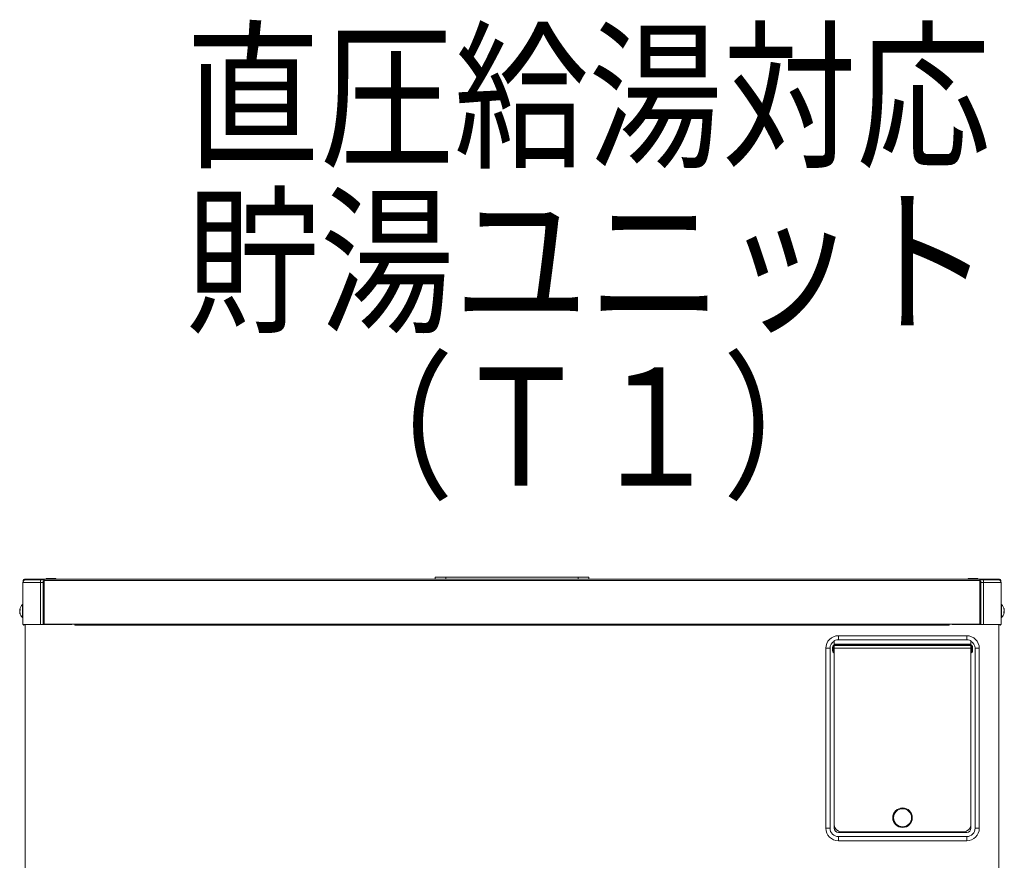
# Model space of a CAD drawing. Extents: x 0 to 420, y 0 to 297.
# Drawn here: x 105 to 126, y 117 to 135 of the extents above; entities that cross this region are included whole.
import ezdxf

# ---------------------------------------------------------------- set-up
doc = ezdxf.new("R2010")
doc.units = 0
doc.layers.add('M0', color=3, linetype='CONTINUOUS')
doc.styles.get("Standard").update_dxf_attribs({"font": 'txt', "bigfont": 'BIGFONT'})

msp = doc.modelspace()

# ---------------------------------------------------------------- linework, layer by layer
at = {"layer": 'M0', "linetype": 'CONTINUOUS', "lineweight": 13}
for p, q in [((104.702388, 123.077858), (104.702388, 122.17773)), ((104.702388, 123.077858), (105.080442, 123.077858)), ((104.705388, 123.096597), (104.705388, 123.122865)), ((104.72039, 123.122865), (104.72039, 123.120712)), ((104.720536, 123.121366), (104.720536, 123.120855)), ((104.720554, 123.121366), (104.720536, 123.121366)), ((104.720554, 123.121366), (104.720554, 123.120873)), ((104.721066, 123.121366), (104.720554, 123.121366)), ((104.72117, 123.128387), (104.720923, 123.122865)), ((104.720923, 123.122865), (104.720923, 123.121366)), ((104.722705, 123.122865), (104.720923, 123.122865)), ((104.735392, 123.137866), (104.735392, 123.15287)), ((105.155453, 123.15287), (104.735392, 123.15287)), ((104.762396, 123.137866), (104.735392, 123.137866)), ((104.762396, 123.137866), (105.080442, 123.137866)), ((105.080442, 123.077858), (105.080442, 123.137866)), ((105.080442, 123.137866), (105.128449, 123.137866)), ((105.080442, 123.077858), (105.080442, 122.17773)), ((105.13445, 123.077858), (105.080442, 123.077858)), ((105.155453, 123.137866), (105.128449, 123.137866)), ((105.13445, 123.077858), (105.13445, 122.17773)), ((105.155453, 123.120712), (105.152452, 123.120712)), ((105.152452, 123.120712), (105.152452, 122.17773)), ((105.155453, 123.15287), (125.285347, 123.15287)), ((105.155453, 123.122865), (105.155453, 123.15287)), ((105.155453, 123.122865), (125.285347, 123.122865)), ((105.155453, 122.179229), (105.155453, 123.122865)), ((105.200459, 123.16187), (105.200459, 123.15287)), ((105.200459, 123.16187), (105.410489, 123.16187)), ((105.410489, 123.15287), (105.410489, 123.16187)), ((113.570163, 123.15287), (113.570163, 123.188874)), ((113.570163, 123.188874), (113.795195, 123.188874)), ((113.795195, 123.188874), (113.795195, 123.15287)), ((116.645604, 123.188874), (113.795195, 123.188874)), ((116.645604, 123.15287), (116.645604, 123.188874)), ((116.645604, 123.188874), (116.870636, 123.188874)), ((116.870636, 123.188874), (116.870636, 123.15287)), ((125.03031, 123.16187), (125.03031, 123.15287)), ((125.03031, 123.16187), (125.24034, 123.16187)), ((125.24034, 123.15287), (125.24034, 123.16187)), ((125.285347, 123.122865), (125.285347, 123.15287)), ((125.705407, 123.15287), (125.285347, 123.15287)), ((125.312351, 123.137866), (125.285347, 123.137866)), ((125.285347, 122.179229), (125.285347, 123.122865)), ((125.288347, 123.120712), (125.285347, 123.120712)), ((125.288347, 123.120712), (125.288347, 122.17773)), ((125.30635, 123.077858), (125.30635, 122.17773)), ((125.360357, 123.077858), (125.30635, 123.077858)), ((125.312351, 123.137866), (125.360357, 123.137866)), ((125.360357, 123.077858), (125.360357, 123.137866)), ((125.360357, 123.137866), (125.678403, 123.137866)), ((125.360357, 123.077858), (125.360357, 122.17773)), ((125.360357, 123.077858), (125.738412, 123.077858)), ((125.705407, 123.137866), (125.678403, 123.137866)), ((125.705407, 123.137866), (125.705407, 123.15287)), ((125.718095, 123.122865), (125.719876, 123.122865)), ((125.719876, 123.122865), (125.719659, 123.128044)), ((125.719734, 123.121366), (125.720245, 123.121366)), ((125.719876, 123.121366), (125.719876, 123.122865)), ((125.720245, 123.120873), (125.720245, 123.121366)), ((125.720245, 123.121366), (125.720263, 123.121366)), ((125.720263, 123.120855), (125.720263, 123.121366)), ((125.720409, 123.122865), (125.720409, 123.120712)), ((125.735411, 123.096597), (125.735411, 123.122865)), ((125.738412, 123.077858), (125.738412, 122.17773)), ((104.632595, 122.487938), (104.640433, 122.487938)), ((104.634329, 122.437605), (104.632595, 122.437605)), ((104.640424, 122.489479), (104.633373, 122.489479)), ((104.633373, 122.483066), (104.634042, 122.486561)), ((104.640556, 122.483066), (104.633373, 122.483066)), ((104.63636, 122.429225), (104.633373, 122.429225)), ((104.634042, 122.486561), (104.634329, 122.487938)), ((104.702388, 122.60379), (104.693387, 122.60379)), ((104.693387, 122.525033), (104.693387, 122.60379)), ((104.693387, 122.321749), (104.693387, 122.525033)), ((125.747413, 122.60379), (125.738412, 122.60379)), ((125.747413, 122.321749), (125.747413, 122.60379)), ((125.800243, 122.442473), (125.807426, 122.442473)), ((125.808204, 122.437605), (125.800366, 122.437605)), ((125.800375, 122.436064), (125.807426, 122.436064)), ((125.804439, 122.496315), (125.807426, 122.496315)), ((125.80647, 122.487938), (125.808204, 122.487938)), ((125.806757, 122.438979), (125.80647, 122.437605)), ((125.807426, 122.442473), (125.806757, 122.438979)), ((104.693387, 122.321749), (104.702388, 122.321749)), ((125.738412, 122.321749), (125.747413, 122.321749)), ((104.702388, 122.17773), (105.080442, 122.17773)), ((104.7504, 122.17773), (104.7504, 104.65072)), ((105.080442, 122.17773), (105.13445, 122.17773)), ((105.13445, 122.17773), (105.152452, 122.17773)), ((105.152452, 122.17773), (105.752539, 122.17773)), ((105.815548, 122.179229), (105.155453, 122.179229)), ((105.752539, 122.179229), (105.752539, 122.17773)), ((105.815548, 122.179229), (124.625252, 122.179229)), ((105.815548, 122.162729), (105.815548, 122.179229)), ((105.815548, 122.162729), (124.625252, 122.162729)), ((124.625252, 122.162729), (124.625252, 122.179229)), ((125.285347, 122.179229), (124.625252, 122.179229)), ((124.688261, 122.179229), (124.688261, 122.17773)), ((124.688261, 122.17773), (125.288347, 122.17773)), ((125.288347, 122.17773), (125.30635, 122.17773)), ((125.30635, 122.17773), (125.360357, 122.17773)), ((125.360357, 122.17773), (125.738412, 122.17773)), ((125.6904, 122.17773), (125.6904, 104.649218)), ((122.149892, 121.819064), (122.149892, 121.831929)), ((122.149892, 121.819064), (122.149892, 121.730652)), ((122.239905, 121.843182), (122.239905, 121.933195)), ((122.239905, 121.933195), (125.000301, 121.933195)), ((125.000301, 121.843182), (122.239905, 121.843182)), ((125.000301, 121.843182), (125.000301, 121.933195)), ((125.090313, 121.831929), (125.090313, 121.819064)), ((125.090313, 121.730652), (125.090313, 121.819064)), ((121.969867, 121.663155), (122.05988, 121.663155)), ((121.969867, 117.792602), (121.969867, 121.663155)), ((122.05988, 121.663155), (122.05988, 117.792602)), ((122.115388, 121.66979), (122.13189, 121.66979)), ((122.115388, 121.626518), (122.115388, 121.66979)), ((122.115388, 121.626518), (122.13189, 121.626518)), ((122.13189, 121.626518), (122.13189, 121.66979)), ((122.148392, 121.718552), (122.148392, 121.730652)), ((122.148392, 121.730652), (122.149892, 121.730652)), ((122.148392, 121.577755), (122.148392, 121.718552)), ((122.149892, 121.718552), (122.148392, 121.718552)), ((122.148392, 121.577755), (122.149892, 121.577755)), ((122.148392, 121.565655), (122.148392, 121.577755)), ((122.149892, 121.565655), (122.148392, 121.565655)), ((125.090313, 121.753168), (122.149892, 121.753168)), ((125.090313, 121.744169), (122.149892, 121.744169)), ((122.149892, 121.718552), (122.149892, 121.730652)), ((125.090313, 121.72126), (122.149892, 121.72126)), ((122.149892, 121.577755), (122.149892, 121.718552)), ((125.090313, 121.663155), (122.149892, 121.663155)), ((122.149892, 121.565655), (122.149892, 121.577755)), ((122.149892, 121.565655), (122.149892, 117.867611)), ((122.149892, 121.565655), (122.149892, 117.792602)), ((125.090313, 121.730652), (125.091814, 121.730652)), ((125.090313, 121.718552), (125.090313, 121.730652)), ((125.090313, 121.577755), (125.090313, 121.718552)), ((125.091814, 121.718552), (125.090313, 121.718552)), ((125.090313, 121.577755), (125.091814, 121.577755)), ((125.090313, 121.565655), (125.090313, 121.577755)), ((125.090313, 121.565655), (125.090313, 117.867611)), ((125.091814, 121.565655), (125.090313, 121.565655)), ((125.090313, 117.792602), (125.090313, 121.565655)), ((125.091814, 121.718552), (125.091814, 121.730652)), ((125.091814, 121.577755), (125.091814, 121.718552)), ((125.091814, 121.565655), (125.091814, 121.577755)), ((125.108316, 121.626518), (125.108316, 121.66979)), ((125.108316, 121.66979), (125.124819, 121.66979)), ((125.108316, 121.626518), (125.124819, 121.626518)), ((125.124819, 121.66979), (125.124819, 121.626518)), ((125.180327, 121.663155), (125.270339, 121.663155)), ((125.180327, 117.792602), (125.180327, 121.663155)), ((125.270339, 121.663155), (125.270339, 117.792602)), ((121.969867, 117.792602), (122.05988, 117.792602)), ((125.180327, 117.792602), (125.270339, 117.792602)), ((122.239905, 117.702588), (125.000301, 117.702588)), ((122.239905, 117.522561), (122.239905, 117.612575)), ((122.239905, 117.612575), (125.000301, 117.612575)), ((124.940292, 117.717589), (122.299914, 117.717589)), ((122.584955, 117.717589), (122.584955, 117.702588)), ((122.734976, 117.717589), (122.734976, 117.702588)), ((124.50523, 117.717589), (124.50523, 117.702588)), ((124.655251, 117.717589), (124.655251, 117.702588)), ((125.000301, 117.522561), (125.000301, 117.612575)), ((125.000301, 117.522561), (122.239905, 117.522561))]:
    msp.add_line(p, q, dxfattribs=at)
for radius in [0.21003, 0.195028]:
    msp.add_circle((123.620103, 118.017634), radius, dxfattribs=at)
for centre, radius, start, end in [((104.762397, 123.077859), 0.060009, 90, 180), ((104.735393, 123.122865), 0.030004, 90, 180), ((104.735393, 123.122865), 0.015002, 90, 180), ((125.678403, 123.077859), 0.060009, 0, 90), ((125.705407, 123.122865), 0.030004, 0, 90), ((125.705407, 123.122865), 0.015002, 0, 90), ((104.81969, 122.46277), 0.189313, 131.849003, 169.824587), ((104.81969, 122.46277), 0.189313, 190.339585, 228.150997), ((125.621109, 122.46277), 0.189313, 10.339585, 48.150997), ((125.621109, 122.46277), 0.189313, 311.849003, 349.824587), ((104.721891, 122.17923), 0.016502, 185.215909, 354.784091), ((125.718909, 122.17923), 0.016502, 185.215909, 354.784091), ((122.239905, 121.663156), 0.270039, 90, 180), ((122.239905, 121.663156), 0.180026, 120, 180), ((125.000301, 121.663156), 0.270039, 0, 90), ((125.000301, 121.663156), 0.180026, 0, 60), ((122.239905, 117.792601), 0.270039, 180, 270), ((122.239905, 117.792601), 0.180026, 180, 270), ((122.239905, 117.792601), 0.090013, 180, 270), ((122.299914, 117.867612), 0.150021, 180, 270), ((124.940292, 117.867612), 0.150021, 270, 360), ((125.000301, 117.792601), 0.180026, 270, 360), ((125.000301, 117.792601), 0.270039, 270, 360), ((125.000301, 117.792601), 0.090013, 270, 360)]:
    msp.add_arc(centre, radius, start, end, dxfattribs=at)
at = {"layer": 'M0', "linetype": 'CONTINUOUS', "lineweight": 13, "extrusion": (0, 0, -1)}
for points, knots in [([(104.735392, 123.137866), (104.734919, 123.137811), (104.734446, 123.137756), (104.733981, 123.13758), (104.733517, 123.137403), (104.733061, 123.137104), (104.732624, 123.136725), (104.732187, 123.136345), (104.731767, 123.135885), (104.731373, 123.135337), (104.730979, 123.134789), (104.730609, 123.134155), (104.730277, 123.133474), (104.729944, 123.132793), (104.729649, 123.132066), (104.729377, 123.131199), (104.729106, 123.130332), (104.728858, 123.129326), (104.728709, 123.128606), (104.728604, 123.1281), (104.728548, 123.127736), (104.728492, 123.127372)], [0, 0, 0, 0, 1, 1, 1, 2, 2, 2, 3, 3, 3, 4, 4, 4, 5, 5, 5, 6, 6, 6, 7, 7, 7, 7]), ([(105.152452, 123.120712), (105.14977, 123.117763), (105.147087, 123.114815), (105.144814, 123.111569), (105.142542, 123.108323), (105.140679, 123.104779), (105.139133, 123.1011), (105.137588, 123.097421), (105.13636, 123.093608), (105.135633, 123.089712), (105.134905, 123.085815), (105.134677, 123.081837), (105.13445, 123.077858)], [0, 0, 0, 0, 1, 1, 1, 2, 2, 2, 3, 3, 3, 4, 4, 4, 4]), ([(125.30635, 123.077858), (125.306122, 123.081837), (125.305894, 123.085815), (125.305167, 123.089712), (125.304439, 123.093608), (125.303211, 123.097421), (125.301666, 123.1011), (125.300121, 123.104779), (125.298258, 123.108323), (125.295985, 123.111569), (125.293712, 123.114815), (125.29103, 123.117764), (125.288347, 123.120712)], [0, 0, 0, 0, 1, 1, 1, 2, 2, 2, 3, 3, 3, 4, 4, 4, 4]), ([(125.712307, 123.127372), (125.712251, 123.127736), (125.712195, 123.1281), (125.71209, 123.128606), (125.711941, 123.129326), (125.711694, 123.130332), (125.711422, 123.131199), (125.711151, 123.132065), (125.710855, 123.132793), (125.710523, 123.133474), (125.71019, 123.134155), (125.709821, 123.134789), (125.709426, 123.135337), (125.709032, 123.135885), (125.708613, 123.136345), (125.708175, 123.136725), (125.707738, 123.137104), (125.707282, 123.137403), (125.706818, 123.13758), (125.706354, 123.137756), (125.70588, 123.137811), (125.705407, 123.137866)], [0, 0, 0, 0, 1, 1, 1, 2, 2, 2, 3, 3, 3, 4, 4, 4, 5, 5, 5, 6, 6, 6, 7, 7, 7, 7]), ([(104.633373, 122.429225), (104.633124, 122.430677), (104.632874, 122.432129), (104.632719, 122.433256), (104.632563, 122.434382), (104.632502, 122.435183), (104.632399, 122.436135), (104.632325, 122.436811), (104.63223, 122.437563), (104.632452, 122.437505), (104.632493, 122.437494), (104.632544, 122.437457), (104.632595, 122.437419)], [0, 0, 0, 0, 1, 1, 1, 2, 2, 2, 3, 3, 3, 4, 4, 4, 4]), ([(104.633373, 122.496315), (104.633126, 122.494873), (104.632878, 122.493431), (104.632719, 122.492287), (104.63256, 122.491144), (104.632489, 122.490299), (104.632399, 122.489404), (104.632334, 122.48877), (104.63226, 122.48811), (104.632452, 122.488034), (104.632553, 122.487995), (104.632725, 122.488114), (104.632862, 122.488278), (104.633112, 122.488578), (104.633243, 122.489028), (104.633373, 122.489479)], [0, 0, 0, 0, 1, 1, 1, 2, 2, 2, 3, 3, 3, 4, 4, 4, 5, 5, 5, 5]), ([(104.633373, 122.462983), (104.633132, 122.463854), (104.632891, 122.464726), (104.632719, 122.46588), (104.632547, 122.467034), (104.632444, 122.46847), (104.632399, 122.469972), (104.632354, 122.471474), (104.632367, 122.473041), (104.632452, 122.474725), (104.632538, 122.476409), (104.632696, 122.478209), (104.632862, 122.479618), (104.633028, 122.481028), (104.6332, 122.482047), (104.633373, 122.483066)], [0, 0, 0, 0, 1, 1, 1, 2, 2, 2, 3, 3, 3, 4, 4, 4, 5, 5, 5, 5]), ([(104.633373, 122.462557), (104.633132, 122.461685), (104.632891, 122.460814), (104.632719, 122.45966), (104.632547, 122.458506), (104.632444, 122.45707), (104.632399, 122.455568), (104.632354, 122.454066), (104.632367, 122.452498), (104.632452, 122.450814), (104.632538, 122.44913), (104.632696, 122.447331), (104.632862, 122.445921), (104.633028, 122.444512), (104.6332, 122.443493), (104.633373, 122.442473)], [0, 0, 0, 0, 1, 1, 1, 2, 2, 2, 3, 3, 3, 4, 4, 4, 5, 5, 5, 5]), ([(104.633373, 122.489479), (104.63359, 122.490054), (104.633807, 122.490628), (104.634042, 122.4912), (104.634277, 122.491772), (104.634529, 122.492341), (104.634793, 122.49291), (104.635058, 122.493479), (104.635334, 122.494048), (104.635624, 122.494616), (104.635915, 122.495184), (104.636219, 122.49575), (104.636537, 122.496315), (104.636855, 122.496879), (104.637185, 122.497442), (104.63753, 122.498003), (104.637874, 122.498564), (104.638232, 122.499122), (104.638602, 122.49968), (104.638972, 122.500239), (104.639354, 122.500796), (104.639753, 122.501351), (104.640153, 122.501906), (104.640568, 122.502458), (104.640984, 122.50301)], [0, 0, 0, 0, 1, 1, 1, 2, 2, 2, 3, 3, 3, 4, 4, 4, 5, 5, 5, 6, 6, 6, 7, 7, 7, 8, 8, 8, 8]), ([(104.640984, 122.476088), (104.640568, 122.475535), (104.640152, 122.474982), (104.639753, 122.474428), (104.639354, 122.473874), (104.638972, 122.47332), (104.638602, 122.472762), (104.638232, 122.472204), (104.637874, 122.471642), (104.63753, 122.47108), (104.637185, 122.470519), (104.636855, 122.469956), (104.636537, 122.469392), (104.636219, 122.468829), (104.635914, 122.468264), (104.635624, 122.467697), (104.635334, 122.46713), (104.635057, 122.466561), (104.634793, 122.465991), (104.634529, 122.465421), (104.634277, 122.46485), (104.634042, 122.464277), (104.633808, 122.463705), (104.63359, 122.463131), (104.633373, 122.462557)], [0, 0, 0, 0, 1, 1, 1, 2, 2, 2, 3, 3, 3, 4, 4, 4, 5, 5, 5, 6, 6, 6, 7, 7, 7, 8, 8, 8, 8]), ([(104.633373, 122.442473), (104.63359, 122.441307), (104.633807, 122.440142), (104.634042, 122.438979), (104.634277, 122.437816), (104.634529, 122.436656), (104.634793, 122.435499), (104.635058, 122.434341), (104.635334, 122.433186), (104.635624, 122.432033), (104.635915, 122.430879), (104.636219, 122.429728), (104.636537, 122.428581), (104.636855, 122.427434), (104.637185, 122.426291), (104.63753, 122.425151), (104.637874, 122.424011), (104.638232, 122.422873), (104.638602, 122.421739), (104.638972, 122.420604), (104.639354, 122.419474), (104.639753, 122.418348), (104.640153, 122.417222), (104.640568, 122.4161), (104.640984, 122.414978)], [0, 0, 0, 0, 1, 1, 1, 2, 2, 2, 3, 3, 3, 4, 4, 4, 5, 5, 5, 6, 6, 6, 7, 7, 7, 8, 8, 8, 8]), ([(104.640984, 122.40173), (104.640568, 122.402852), (104.640152, 122.403973), (104.639753, 122.405099), (104.639354, 122.406225), (104.638972, 122.407356), (104.638602, 122.40849), (104.638232, 122.409624), (104.637874, 122.410762), (104.63753, 122.411902), (104.637185, 122.413043), (104.636855, 122.414186), (104.636537, 122.415333), (104.636219, 122.41648), (104.635914, 122.417631), (104.635624, 122.418784), (104.635334, 122.419937), (104.635057, 122.421093), (104.634793, 122.42225), (104.634529, 122.423408), (104.634277, 122.424567), (104.634042, 122.42573), (104.633808, 122.426893), (104.63359, 122.428059), (104.633373, 122.429225)], [0, 0, 0, 0, 1, 1, 1, 2, 2, 2, 3, 3, 3, 4, 4, 4, 5, 5, 5, 6, 6, 6, 7, 7, 7, 8, 8, 8, 8]), ([(104.640984, 122.50301), (104.640897, 122.501904), (104.640811, 122.500797), (104.640739, 122.499688), (104.640667, 122.498578), (104.640611, 122.497464), (104.640564, 122.49635), (104.640518, 122.495236), (104.640483, 122.494122), (104.640459, 122.493003), (104.640435, 122.491884), (104.640424, 122.49076), (104.640424, 122.489637), (104.640424, 122.488513), (104.640435, 122.48739), (104.640459, 122.486264), (104.640482, 122.485138), (104.640518, 122.48401), (104.640564, 122.48288), (104.640611, 122.48175), (104.640667, 122.480618), (104.640739, 122.479486), (104.64081, 122.478354), (104.640897, 122.477221), (104.640984, 122.476088)], [0, 0, 0, 0, 1, 1, 1, 2, 2, 2, 3, 3, 3, 4, 4, 4, 5, 5, 5, 6, 6, 6, 7, 7, 7, 8, 8, 8, 8]), ([(104.640984, 122.414978), (104.640897, 122.414399), (104.640811, 122.413819), (104.640739, 122.413244), (104.640667, 122.412669), (104.640611, 122.412098), (104.640564, 122.41153), (104.640518, 122.410963), (104.640483, 122.410398), (104.640459, 122.409839), (104.640435, 122.409279), (104.640424, 122.408725), (104.640424, 122.408172), (104.640424, 122.407619), (104.640435, 122.407068), (104.640459, 122.406523), (104.640482, 122.405978), (104.640518, 122.405439), (104.640564, 122.404903), (104.640611, 122.404366), (104.640667, 122.403832), (104.640739, 122.403304), (104.64081, 122.402775), (104.640897, 122.402253), (104.640984, 122.40173)], [0, 0, 0, 0, 1, 1, 1, 2, 2, 2, 3, 3, 3, 4, 4, 4, 5, 5, 5, 6, 6, 6, 7, 7, 7, 8, 8, 8, 8]), ([(125.799815, 122.523813), (125.800231, 122.522692), (125.800647, 122.521571), (125.801046, 122.520444), (125.801445, 122.519317), (125.801827, 122.518184), (125.802198, 122.517049), (125.802568, 122.515914), (125.802926, 122.514777), (125.80327, 122.513637), (125.803614, 122.512497), (125.803945, 122.511354), (125.804262, 122.510207), (125.80458, 122.50906), (125.804885, 122.507909), (125.805175, 122.506755), (125.805466, 122.505602), (125.805742, 122.504447), (125.806006, 122.503289), (125.80627, 122.502132), (125.806522, 122.500972), (125.806757, 122.499809), (125.806992, 122.498646), (125.807209, 122.497481), (125.807426, 122.496315)], [0, 0, 0, 0, 1, 1, 1, 2, 2, 2, 3, 3, 3, 4, 4, 4, 5, 5, 5, 6, 6, 6, 7, 7, 7, 8, 8, 8, 8]), ([(125.799815, 122.510565), (125.799902, 122.511143), (125.799989, 122.511721), (125.80006, 122.512296), (125.800132, 122.512871), (125.800189, 122.513442), (125.800235, 122.514009), (125.800281, 122.514577), (125.800317, 122.51514), (125.80034, 122.515701), (125.800364, 122.516261), (125.800375, 122.516819), (125.800375, 122.517371), (125.800375, 122.517924), (125.800364, 122.518472), (125.80034, 122.519017), (125.800317, 122.519561), (125.800281, 122.520103), (125.800235, 122.52064), (125.800189, 122.521178), (125.800132, 122.521711), (125.80006, 122.522239), (125.799989, 122.522767), (125.799902, 122.52329), (125.799815, 122.523813)], [0, 0, 0, 0, 1, 1, 1, 2, 2, 2, 3, 3, 3, 4, 4, 4, 5, 5, 5, 6, 6, 6, 7, 7, 7, 8, 8, 8, 8]), ([(125.807426, 122.483066), (125.807209, 122.484232), (125.806992, 122.485397), (125.806757, 122.486561), (125.806522, 122.487724), (125.80627, 122.488886), (125.806006, 122.490045), (125.805742, 122.491203), (125.805466, 122.492358), (125.805175, 122.493511), (125.804885, 122.494663), (125.80458, 122.495811), (125.804262, 122.496959), (125.803945, 122.498106), (125.803614, 122.499251), (125.80327, 122.500392), (125.802925, 122.501533), (125.802568, 122.502671), (125.802198, 122.503805), (125.801827, 122.504938), (125.801445, 122.506069), (125.801046, 122.507195), (125.800647, 122.508321), (125.800231, 122.509443), (125.799815, 122.510565)], [0, 0, 0, 0, 1, 1, 1, 2, 2, 2, 3, 3, 3, 4, 4, 4, 5, 5, 5, 6, 6, 6, 7, 7, 7, 8, 8, 8, 8]), ([(125.799815, 122.449452), (125.800231, 122.450004), (125.800647, 122.450556), (125.801046, 122.451111), (125.801445, 122.451666), (125.801827, 122.452224), (125.802198, 122.452782), (125.802568, 122.45334), (125.802926, 122.453898), (125.80327, 122.454459), (125.803614, 122.45502), (125.803945, 122.455583), (125.804262, 122.456147), (125.80458, 122.456712), (125.804885, 122.457279), (125.805175, 122.457846), (125.805466, 122.458414), (125.805742, 122.458982), (125.806006, 122.459552), (125.80627, 122.460122), (125.806522, 122.460694), (125.806757, 122.461266), (125.806992, 122.461838), (125.807209, 122.46241), (125.807426, 122.462983)], [0, 0, 0, 0, 1, 1, 1, 2, 2, 2, 3, 3, 3, 4, 4, 4, 5, 5, 5, 6, 6, 6, 7, 7, 7, 8, 8, 8, 8]), ([(125.799815, 122.422533), (125.799902, 122.423638), (125.799989, 122.424743), (125.80006, 122.425852), (125.800132, 122.426961), (125.800189, 122.428074), (125.800235, 122.429189), (125.800281, 122.430304), (125.800317, 122.431422), (125.80034, 122.432541), (125.800364, 122.43366), (125.800375, 122.43478), (125.800375, 122.435903), (125.800375, 122.437025), (125.800364, 122.43815), (125.80034, 122.439276), (125.800317, 122.440402), (125.800281, 122.441529), (125.800235, 122.442659), (125.800189, 122.443789), (125.800132, 122.444921), (125.80006, 122.446054), (125.799989, 122.447186), (125.799902, 122.448319), (125.799815, 122.449452)], [0, 0, 0, 0, 1, 1, 1, 2, 2, 2, 3, 3, 3, 4, 4, 4, 5, 5, 5, 6, 6, 6, 7, 7, 7, 8, 8, 8, 8]), ([(125.807426, 122.436064), (125.807209, 122.43549), (125.806992, 122.434916), (125.806757, 122.434343), (125.806522, 122.433771), (125.80627, 122.4332), (125.806006, 122.43263), (125.805742, 122.43206), (125.805466, 122.431491), (125.805175, 122.430924), (125.804885, 122.430356), (125.80458, 122.42979), (125.804262, 122.429225), (125.803945, 122.42866), (125.803614, 122.428097), (125.80327, 122.427537), (125.802925, 122.426976), (125.802568, 122.426417), (125.802198, 122.425859), (125.801827, 122.425301), (125.801445, 122.424743), (125.801046, 122.424189), (125.800647, 122.423634), (125.800231, 122.423084), (125.799815, 122.422533)], [0, 0, 0, 0, 1, 1, 1, 2, 2, 2, 3, 3, 3, 4, 4, 4, 5, 5, 5, 6, 6, 6, 7, 7, 7, 8, 8, 8, 8]), ([(125.807426, 122.496315), (125.807676, 122.494864), (125.807925, 122.493414), (125.808081, 122.492287), (125.808236, 122.491161), (125.808297, 122.490358), (125.808401, 122.489404), (125.808474, 122.488728), (125.80857, 122.487976), (125.808347, 122.488034), (125.808306, 122.488045), (125.808255, 122.488083), (125.808204, 122.48812)], [0, 0, 0, 0, 1, 1, 1, 2, 2, 2, 3, 3, 3, 4, 4, 4, 4]), ([(125.807426, 122.462983), (125.807667, 122.463854), (125.807908, 122.464726), (125.808081, 122.46588), (125.808253, 122.467034), (125.808356, 122.46847), (125.808401, 122.469972), (125.808446, 122.471474), (125.808433, 122.473041), (125.808347, 122.474725), (125.808261, 122.476409), (125.808103, 122.478209), (125.807937, 122.479618), (125.807772, 122.481028), (125.807599, 122.482047), (125.807426, 122.483066)], [0, 0, 0, 0, 1, 1, 1, 2, 2, 2, 3, 3, 3, 4, 4, 4, 5, 5, 5, 5]), ([(125.807426, 122.462557), (125.807667, 122.461685), (125.807908, 122.460814), (125.808081, 122.45966), (125.808253, 122.458506), (125.808356, 122.45707), (125.808401, 122.455568), (125.808446, 122.454066), (125.808433, 122.452498), (125.808347, 122.450814), (125.808261, 122.44913), (125.808103, 122.447331), (125.807937, 122.445921), (125.807772, 122.444512), (125.807599, 122.443493), (125.807426, 122.442473)], [0, 0, 0, 0, 1, 1, 1, 2, 2, 2, 3, 3, 3, 4, 4, 4, 5, 5, 5, 5]), ([(125.807426, 122.429225), (125.807674, 122.430669), (125.807922, 122.432113), (125.808081, 122.433256), (125.808239, 122.434399), (125.80831, 122.435242), (125.808401, 122.436135), (125.808465, 122.436769), (125.80854, 122.437428), (125.808347, 122.437505), (125.808247, 122.437545), (125.808074, 122.437428), (125.807937, 122.437265), (125.807687, 122.436967), (125.807556, 122.436515), (125.807426, 122.436064)], [0, 0, 0, 0, 1, 1, 1, 2, 2, 2, 3, 3, 3, 4, 4, 4, 5, 5, 5, 5]), ([(125.807703, 122.481893), (125.80784, 122.481899), (125.807977, 122.481905), (125.808081, 122.481965), (125.808402, 122.482149), (125.808402, 122.48285), (125.808401, 122.483724), (125.808399, 122.484753), (125.808397, 122.486021), (125.808347, 122.486879), (125.808318, 122.487382), (125.808272, 122.487744), (125.808226, 122.488106)], [0, 0, 0, 0, 1, 1, 1, 2, 2, 2, 3, 3, 3, 4, 4, 4, 4]), ([(122.149892, 121.831929), (122.151131, 121.83224), (122.15237, 121.832551), (122.153761, 121.832877), (122.166419, 121.83585), (122.19161, 121.840126), (122.207435, 121.841719), (122.213354, 121.842315), (122.217963, 121.842535), (122.220966, 121.842685), (122.222092, 121.842741), (122.222992, 121.842787), (122.224353, 121.842846), (122.225859, 121.84291), (122.22793, 121.84299), (122.229977, 121.843046), (122.232023, 121.843102), (122.234045, 121.843136), (122.23529, 121.843153), (122.235757, 121.84316), (122.236115, 121.843164), (122.236618, 121.843168), (122.237449, 121.843174), (122.238677, 121.843178), (122.239905, 121.843182)], [0, 0, 0, 0, 1, 1, 1, 2, 2, 2, 3, 3, 3, 4, 4, 4, 5, 5, 5, 6, 6, 6, 7, 7, 7, 8, 8, 8, 8]), ([(125.000301, 121.843182), (125.001529, 121.843178), (125.002757, 121.843174), (125.003588, 121.843168), (125.004092, 121.843164), (125.004449, 121.84316), (125.004917, 121.843153), (125.006162, 121.843136), (125.008183, 121.843102), (125.01023, 121.843046), (125.012276, 121.84299), (125.014347, 121.84291), (125.015853, 121.842846), (125.017215, 121.842787), (125.018114, 121.842741), (125.01924, 121.842685), (125.022242, 121.842535), (125.026851, 121.842315), (125.032771, 121.841719), (125.048596, 121.840127), (125.073787, 121.83585), (125.086446, 121.832877), (125.087836, 121.832551), (125.089075, 121.83224), (125.090313, 121.831929)], [0, 0, 0, 0, 1, 1, 1, 2, 2, 2, 3, 3, 3, 4, 4, 4, 5, 5, 5, 6, 6, 6, 7, 7, 7, 8, 8, 8, 8]), ([(122.148392, 121.730652), (122.145722, 121.730409), (122.143052, 121.730166), (122.140357, 121.729293), (122.137662, 121.72842), (122.134941, 121.726918), (122.132382, 121.724905), (122.129823, 121.722892), (122.127425, 121.720368), (122.125045, 121.716871), (122.122664, 121.713374), (122.120301, 121.708903), (122.118747, 121.702796), (122.116518, 121.694037), (122.115953, 121.681914), (122.115388, 121.66979)], [0, 0, 0, 0, 1, 1, 1, 2, 2, 2, 3, 3, 3, 4, 4, 4, 5, 5, 5, 5]), ([(122.115388, 121.626518), (122.115896, 121.61499), (122.116405, 121.603463), (122.118345, 121.594992), (122.119829, 121.588508), (122.122152, 121.583815), (122.124612, 121.580098), (122.127072, 121.576381), (122.129668, 121.573641), (122.132168, 121.571571), (122.134668, 121.569502), (122.137073, 121.568103), (122.139761, 121.567229), (122.142449, 121.566355), (122.145421, 121.566005), (122.148392, 121.565655)], [0, 0, 0, 0, 1, 1, 1, 2, 2, 2, 3, 3, 3, 4, 4, 4, 5, 5, 5, 5]), ([(122.148392, 121.718552), (122.148078, 121.718544), (122.147764, 121.718537), (122.147389, 121.718499), (122.146608, 121.718419), (122.145563, 121.718208), (122.144375, 121.717647), (122.143119, 121.717054), (122.141703, 121.716069), (122.140387, 121.714686), (122.139072, 121.713302), (122.137855, 121.711521), (122.136719, 121.709077), (122.135479, 121.706413), (122.134334, 121.702962), (122.13357, 121.698579), (122.132229, 121.690892), (122.132059, 121.680341), (122.13189, 121.66979)], [0, 0, 0, 0, 1, 1, 1, 2, 2, 2, 3, 3, 3, 4, 4, 4, 5, 5, 5, 6, 6, 6, 6]), ([(122.148392, 121.577755), (122.147245, 121.577911), (122.146097, 121.578067), (122.145336, 121.578274), (122.144832, 121.578411), (122.144497, 121.57857), (122.144076, 121.578803), (122.143092, 121.57935), (122.141639, 121.5803), (122.14028, 121.58174), (122.138921, 121.58318), (122.137656, 121.585108), (122.136502, 121.587702), (122.135236, 121.590549), (122.134102, 121.594197), (122.133368, 121.598891), (122.132204, 121.606342), (122.132047, 121.61643), (122.13189, 121.626518)], [0, 0, 0, 0, 1, 1, 1, 2, 2, 2, 3, 3, 3, 4, 4, 4, 5, 5, 5, 6, 6, 6, 6]), ([(125.124819, 121.66979), (125.12431, 121.681317), (125.123801, 121.692845), (125.121862, 121.701316), (125.120377, 121.7078), (125.118054, 121.712493), (125.115594, 121.716209), (125.113134, 121.719926), (125.110538, 121.722667), (125.108038, 121.724736), (125.105538, 121.726806), (125.103134, 121.728205), (125.100445, 121.729079), (125.097757, 121.729953), (125.094786, 121.730303), (125.091814, 121.730652)], [0, 0, 0, 0, 1, 1, 1, 2, 2, 2, 3, 3, 3, 4, 4, 4, 5, 5, 5, 5]), ([(125.091814, 121.718552), (125.092961, 121.718396), (125.094109, 121.718241), (125.094871, 121.718034), (125.095375, 121.717897), (125.09571, 121.717737), (125.09613, 121.717504), (125.097115, 121.716958), (125.098567, 121.716008), (125.099926, 121.714568), (125.101285, 121.713127), (125.102549, 121.711197), (125.103704, 121.708602), (125.10497, 121.705755), (125.106104, 121.702109), (125.106838, 121.697417), (125.108003, 121.689966), (125.10816, 121.679878), (125.108316, 121.66979)], [0, 0, 0, 0, 1, 1, 1, 2, 2, 2, 3, 3, 3, 4, 4, 4, 5, 5, 5, 6, 6, 6, 6]), ([(125.091814, 121.577755), (125.092128, 121.577763), (125.092442, 121.577771), (125.092818, 121.577809), (125.093598, 121.577888), (125.094644, 121.578099), (125.095831, 121.57866), (125.097088, 121.579254), (125.098503, 121.580239), (125.099819, 121.581622), (125.101134, 121.583005), (125.102351, 121.584787), (125.103488, 121.58723), (125.104727, 121.589895), (125.105872, 121.593346), (125.106637, 121.597728), (125.107978, 121.605415), (125.108147, 121.615967), (125.108316, 121.626518)], [0, 0, 0, 0, 1, 1, 1, 2, 2, 2, 3, 3, 3, 4, 4, 4, 5, 5, 5, 6, 6, 6, 6]), ([(125.091814, 121.565655), (125.094484, 121.565898), (125.097154, 121.566141), (125.099849, 121.567014), (125.102544, 121.567887), (125.105264, 121.56939), (125.107824, 121.571403), (125.110383, 121.573416), (125.112781, 121.575939), (125.115161, 121.579436), (125.117542, 121.582934), (125.119905, 121.587405), (125.121459, 121.593511), (125.123688, 121.60227), (125.124254, 121.614394), (125.124819, 121.626518)], [0, 0, 0, 0, 1, 1, 1, 2, 2, 2, 3, 3, 3, 4, 4, 4, 5, 5, 5, 5])]:
    msp.add_open_spline(points, degree=3, knots=knots, dxfattribs=at)

# ---------------------------------------------------------------- texts
at = {"layer": 'M0', "width": 0.833333}
for s, p in [('直圧給湯対応', (108.202764, 132.264031)), ('貯湯ユニット', (108.202763, 128.710885)), ('\u3000（Ｔ１）', (108.202762, 125.157739))]:
    msp.add_text(s, height=2.537964, dxfattribs=at).set_placement(p)

doc.saveas('drawing.dxf')
